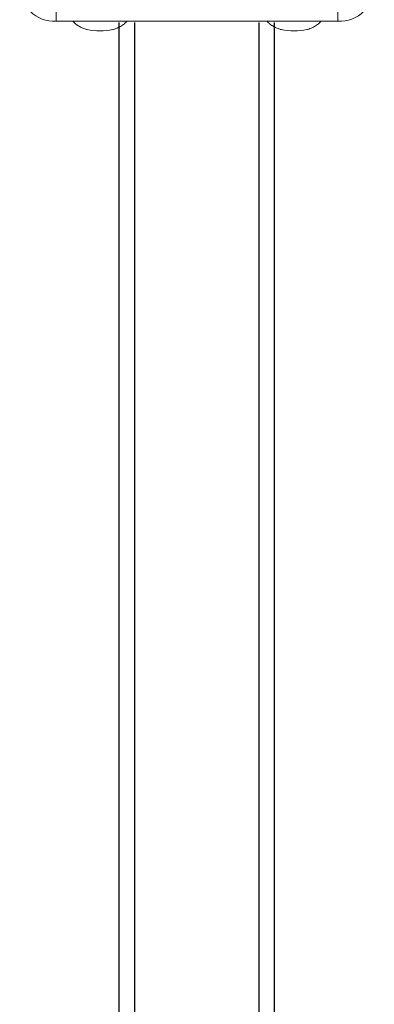
# Model space of a CAD drawing. Units: millimetres. Extents: x -304 to 1122, y 136 to 982.
# Drawn here: x 484 to 493, y 378 to 403 of the extents above; entities that cross this region are included whole.
import ezdxf

# ---------------------------------------------------------------- set-up
doc = ezdxf.new("R2010")
doc.units = ezdxf.units.MM
doc.header["$LTSCALE"] = 130
doc.layers.add('VP-EQ', color=7, linetype='Continuous', true_color=0x8a3492)

# ---------------------------------------------------------------- blocks, each defined once
blk = doc.blocks.new('wd1497')
at = {"layer": 'VP-EQ', "color": 0, "linetype": 'Continuous', "lineweight": 18}
for p, q in [((1937.401, 205.843, 0), (1937.401, 206.336, 0)), ((1944.656, 205.843, 0), (1944.656, 206.336, 0)), ((1937.401, 205.843, 0), (1944.656, 205.843, 0))]:
    blk.add_line(p, q, dxfattribs=at)
at = {"layer": 'VP-EQ', "color": 0, "linetype": 'Continuous', "lineweight": 25}
for p, q in [((1939.027, -12.596), (1939.027, 205.816)), ((1939.427, -14.195), (1939.427, 205.816)), ((1942.627, -14.195), (1942.627, 205.816)), ((1943.027, -12.473), (1943.027, 205.816))]:
    blk.add_line(p, q, dxfattribs=at)
at = {"layer": 'VP-EQ', "color": 0, "linetype": 'Continuous', "lineweight": 18}
for centre, radius, start, end in [((1937.356, 206.738, 0), 0.895, 177.9947, 272.8776), ((1944.701, 206.738, 0), 0.895, 267.1224, 2.0053), ((1938.528, 207.281, 0), 1.682, 258.6798, 281.4027), ((1943.528, 207.281, 0), 1.683, 258.6803, 281.4022)]:
    blk.add_arc(centre, radius, start, end, dxfattribs=at)
for points, knots in [([(1937.833, 205.843, 0), (1937.851, 205.825, 0), (1937.895, 205.779, 0), (1937.975, 205.723, 0), (1938.067, 205.675, 0), (1938.144, 205.645, 0), (1938.189, 205.634, 0), (1938.203, 205.631, 0)], [0, 0, 0, 0, 0.177769, 0.429014, 0.666696, 0.895421, 1, 1, 1, 1]), ([(1938.856, 205.631, 0), (1938.862, 205.632, 0), (1938.911, 205.642, 0), (1938.999, 205.677, 0), (1939.109, 205.741, 0), (1939.184, 205.797, 0), (1939.217, 205.836, 0), (1939.223, 205.843, 0)], [0, 0, 0, 0, 0.044601, 0.3605, 0.651613, 0.930972, 1, 1, 1, 1]), ([(1942.834, 205.843, 0), (1942.851, 205.825, 0), (1942.895, 205.779, 0), (1942.975, 205.723, 0), (1943.067, 205.675, 0), (1943.144, 205.645, 0), (1943.189, 205.634, 0), (1943.203, 205.631, 0)], [0, 0, 0, 0, 0.177754, 0.429027, 0.666689, 0.895444, 1, 1, 1, 1]), ([(1943.856, 205.631, 0), (1943.862, 205.632, 0), (1943.911, 205.642, 0), (1943.999, 205.677, 0), (1944.109, 205.741, 0), (1944.184, 205.797, 0), (1944.217, 205.836, 0), (1944.223, 205.843, 0)], [0, 0, 0, 0, 0.044626, 0.360515, 0.651623, 0.930954, 1, 1, 1, 1])]:
    blk.add_open_spline(points, degree=3, knots=knots, dxfattribs=at)
blk = doc.blocks.new('wd1497 2d')
at = {"layer": 'VP-EQ', "color": 0}
blk.add_blockref('wd1497', (0, 0), dxfattribs=at)

msp = doc.modelspace()

# ---------------------------------------------------------------- block references
at = {"layer": 'VP-EQ', "color": 0}
msp.add_blockref('wd1497 2d', (-1452.89, 197.404), dxfattribs=at)

doc.saveas('drawing.dxf')
